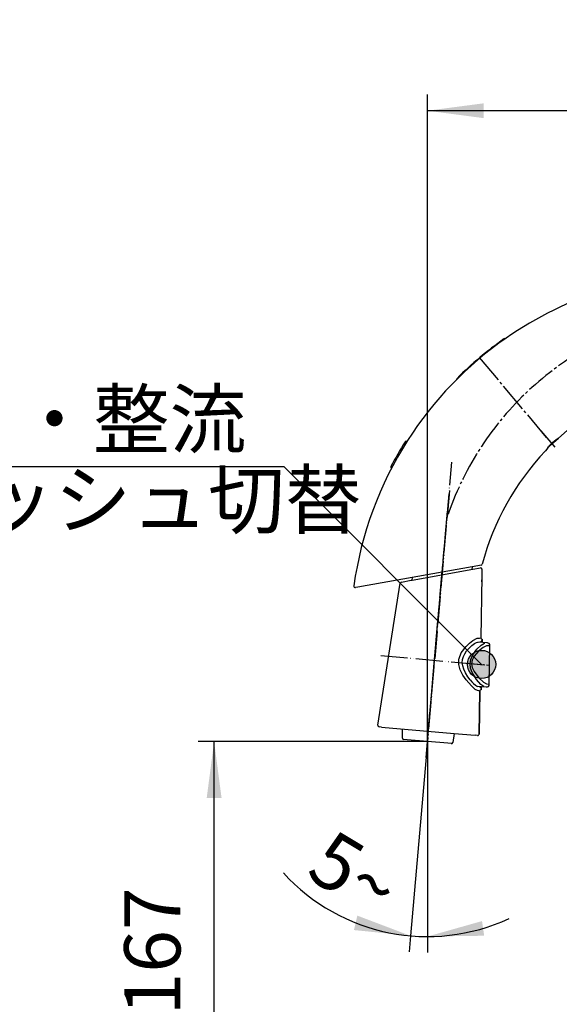
# Model space of a CAD drawing. Units: millimetres. Extents: x 0 to 1413, y 0 to 1782.
# Drawn here: x 625 to 826, y 911 to 1279 of the extents above; entities that cross this region are included whole.
import ezdxf

# ---------------------------------------------------------------- set-up
doc = ezdxf.new("R2010")
doc.units = ezdxf.units.MM
doc.linetypes.add('DASH_CENTER', pattern=[14, 11, -1, 1, -1])
doc.linetypes.add('PHANTOM', pattern=[13, 10, -1, 0, -1, 0, -1])
doc.layers.add('1', color=7, linetype='Continuous')
doc.styles.add('CONVERTER_11', font='MS Mincho.ttf', dxfattribs={"width": 0.89})
doc.styles.add('CONVERTER_12', font='txt.shx', dxfattribs={"width": 0.9})
doc.dimstyles.new('ME10_DIM_18', dxfattribs={"dimtxt": 21, "dimasz": 21, "dimexe": 6, "dimexo": 0, "dimgap": 6, "dimtad": 1, "dimdsep": 46, "dimtxsty": 'CONVERTER_12', "dimsah": 1, "dimcen": 0.09, "dimclrd": 2, "dimclre": 2, "dimclrt": 7, "dimadec": 0, "dimazin": 0, "dimtfac": 1, "dimtdec": 4, "dimtix": 1, "dimtmove": 0, "dimatfit": 3, "dimfxl": 1, "dimtolj": 1, "dimtzin": 0, "dimarcsym": 0})
doc.dimstyles.new('ME10_DIM_25', dxfattribs={"dimtxt": 21, "dimasz": 21, "dimexe": 6, "dimexo": 0, "dimgap": 6, "dimtad": 1, "dimdsep": 46, "dimtxsty": 'CONVERTER_12', "dimsah": 1, "dimcen": 0.09, "dimclrd": 2, "dimclre": 2, "dimclrt": 7, "dimadec": 0, "dimazin": 0, "dimtfac": 1, "dimtdec": 4, "dimtix": 1, "dimtmove": 0, "dimatfit": 3, "dimfxl": 1, "dimtolj": 1, "dimtzin": 0, "dimarcsym": 0})
doc.dimstyles.new('ME10_DIM_34', dxfattribs={"dimtxt": 21, "dimasz": 21, "dimexe": 6, "dimexo": 0, "dimgap": 6, "dimtad": 1, "dimdsep": 46, "dimtxsty": 'CONVERTER_12', "dimsah": 1, "dimcen": 0.09, "dimclrd": 2, "dimclre": 2, "dimclrt": 7, "dimadec": 0, "dimazin": 0, "dimtfac": 1, "dimtdec": 4, "dimtix": 1, "dimtmove": 0, "dimatfit": 3, "dimfxl": 1, "dimtolj": 1, "dimtzin": 0, "dimarcsym": 0})
doc.dimstyles.get("Standard").update_dxf_attribs({"dimtxt": 0.18, "dimasz": 0.18, "dimexe": 0.18, "dimexo": 0.0625, "dimgap": 0.09, "dimtad": 0, "dimtih": 1, "dimtoh": 1, "dimdec": 4, "dimzin": 0, "dimdsep": 46, "dimtxsty": 'Standard', "dimcen": 0.09, "dimadec": 0, "dimazin": 0, "dimtfac": 1, "dimtdec": 4, "dimtofl": 0, "dimtmove": 0, "dimatfit": 3, "dimfxl": 1, "dimtolj": 1, "dimtzin": 0, "dimarcsym": 0})

# ---------------------------------------------------------------- blocks, each defined once
blk = doc.blocks.new('67-76-C2', base_point=(-48.48, 1464.21))
at = {"color": 7, "linetype": 'Continuous'}
for p, q in [((793.61, 1074.53), (750.96, 1067.01)), ((795.72, 1074.9), (793.61, 1074.53)), ((797.03, 1075.13), (795.72, 1074.9)), ((750.96, 1067.01), (750.08, 1066.86))]:
    blk.add_line(p, q, dxfattribs=at)
for centre, radius, start, end in [((883.69, 1048.6), 135.5, 89.9988, 124.8267), ((883.69, 1048.6), 135.5, 124.8267, 147.3736), ((891.69, 1050.6), 97.5, 47.3484, 132.5759), ((883.69, 1048.6), 135.5, 147.3736, 172.0178), ((833.4, 1109.88), 14.69, 121.5232, 147.5106), ((833.4, 1109.88), 14.69, 121.5232, 121.6495), ((891.69, 1050.6), 97.5, 136.455, 165.2055)]:
    blk.add_arc(centre, radius, start, end, dxfattribs=at)
at = {"layer": '1', "color": 2, "linetype": 'DASH_CENTER'}
blk.add_line((821.46, 1122.77), (795.79, 1153.36), dxfattribs=at)
at = {"layer": '1', "color": 7, "linetype": 'Continuous'}
for centre, start, end in [((796.94, 1075.63), 280, 345.2055), ((750, 1067.35), 172.0178, 280)]:
    blk.add_arc(centre, 0.5, start, end, dxfattribs=at)
blk = doc.blocks.new('67-76X-M1', base_point=(-48.48, 624.21))
at = {"layer": '1'}
blk.add_blockref('67-76-C2', (-48.48, 1464.21), dxfattribs=at)
blk = doc.blocks.new('87-195-M21', base_point=(-584.76, 678.35))
at = {"color": 7, "linetype": 'Continuous'}
for p, q in [((799.38, 1046.18), (795.83, 1046.49)), ((800.04, 1030.74), (800.3, 1045.17)), ((795.53, 1030.06), (798.94, 1029.76))]:
    blk.add_line(p, q, dxfattribs=at)
for points in [[(798, 1030), (796.94, 1030.7), (795.33, 1032.51), (793.72, 1035.13), (793.1, 1036.83), (792.91, 1038.4), (793.14, 1039.98), (793.86, 1041.7), (795.42, 1043.84), (797.05, 1045.39), (798.23, 1046.07), (798.42, 1046.1)], [(799.27, 1045.09), (799.07, 1045.06), (797.81, 1044.48), (796.08, 1043.14), (794.43, 1041.28), (793.67, 1039.79), (793.45, 1038.41), (793.67, 1037.03), (794.36, 1035.53), (796.13, 1033.21), (797.88, 1031.61), (799.03, 1030.98)], [(800.29, 1045.17), (800.3, 1045.17), (800.05, 1045.15), (799.31, 1045.09)], [(799.07, 1030.97), (799.8, 1030.8), (800.03, 1030.74)]]:
    blk.add_lwpolyline(points, dxfattribs=at)
for centre, radius, start, end in [((799.3, 1045.19), 1, 358.9872, 94.8612), ((799.06, 1030.74), 0.987, 263.5962, 359.6112)]:
    blk.add_arc(centre, radius, start, end, dxfattribs=at)
at = {"layer": '1', "color": 4, "linetype": 'PHANTOM'}
blk.add_line((788.49, 1038.93), (800.04, 1037.92), dxfattribs=at)
blk = doc.blocks.new('84-377-D', base_point=(931.77, 567.12))
at = {"color": 7, "linetype": 'Continuous'}
for p, q in [((767.61, 1010.7), (767.61, 1014.16)), ((769.4, 1010.09), (768.06, 1010.21)), ((784.54, 1008.76), (769.4, 1010.09)), ((787.01, 1012.46), (786.41, 1009.06)), ((785.88, 1008.65), (784.54, 1008.76))]:
    blk.add_line(p, q, dxfattribs=at)
at = {"layer": '1', "color": 7, "linetype": 'Continuous'}
for centre, start, end in [((768.11, 1010.7), 180, 265), ((785.92, 1009.14), 265, 350)]:
    blk.add_arc(centre, 0.5, start, end, dxfattribs=at)
blk = doc.blocks.new('77-8-C2', base_point=(451.37, 1217.5))
at = {"layer": '1', "color": 2, "linetype": 'DASH_CENTER'}
blk.add_line((780.62, 1051.17), (781.25, 1058.34), dxfattribs=at)
blk = doc.blocks.new('85-150AX', base_point=(770.35, 1110.49))
at = {"layer": '1', "color": 4, "linetype": 'PHANTOM'}
blk.add_line((780.73, 1052.36), (786.09, 1113.63), dxfattribs=at)
blk = doc.blocks.new('K3701-567F-1_43', base_point=(451.37, 1217.5))
at = {"layer": '1', "color": 4, "linetype": 'PHANTOM'}
blk.add_line((785.16, 1103), (780.73, 1052.36), dxfattribs=at)
at = {"layer": '1'}
blk.add_blockref('85-150AX', (770.35, 1110.49), dxfattribs=at)
blk = doc.blocks.new('88-775-M21', base_point=(869.77, 1180.89))
at = {"color": 7, "linetype": 'Continuous'}
for p, q in [((771.29, 1069.61), (793.96, 1073.66)), ((793.96, 1073.66), (796.73, 1074.16)), ((797.32, 1073.66), (797.27, 1071)), ((758.47, 1015.5), (766.86, 1068.48)), ((767.26, 1068.89), (770.9, 1069.54)), ((770.9, 1069.54), (771.29, 1069.61)), ((797.27, 1071), (796.87, 1048.08)), ((797.33, 1047.57), (797.37, 1047.57)), ((797.37, 1047.57), (797.36, 1047.1)), ((796.53, 1028.24), (796.25, 1012.19)), ((796.25, 1012.16), (796.53, 1028.21)), ((797.05, 1029.26), (797.04, 1028.73)), ((759.78, 1014.84), (758.92, 1014.92)), ((759.78, 1014.84), (787.01, 1012.46)), ((787.01, 1012.46), (794.84, 1011.78)), ((795.7, 1011.7), (794.84, 1011.78))]:
    blk.add_line(p, q, dxfattribs=at)
for points in [[(795.69, 1028.43), (794.8, 1028.88), (793.37, 1030.14), (791.41, 1032.44), (790.24, 1034.18), (789.24, 1036.17), (788.69, 1038.09), (788.7, 1040.14), (788.76, 1040.42), (789.57, 1042.49), (791.4, 1044.91), (792.69, 1046.13), (793.93, 1047.08), (795.58, 1047.92), (795.95, 1047.97)], [(792.96, 1032.42), (792.07, 1033.58), (791.15, 1035.06), (790.53, 1036.37), (790.14, 1037.6), (789.99, 1038.75), (790.07, 1039.97), (790.38, 1041.1), (790.89, 1042.16), (791.61, 1043.22), (792.52, 1044.26), (793.53, 1045.2), (794.52, 1045.93), (795.23, 1046.32), (795.73, 1046.49), (795.83, 1046.49)], [(795.85, 1046.51), (795.91, 1046.51), (796.53, 1046.56), (796.85, 1046.58), (796.89, 1046.58), (796.9, 1046.58), (796.9, 1046.58), (796.91, 1046.58), (796.92, 1046.59), (796.92, 1046.59), (796.94, 1046.59), (796.98, 1046.6), (797.11, 1046.65), (797.24, 1046.76), (797.33, 1046.91), (797.35, 1047.07)], [(795.95, 1047.97), (796.42, 1048.01), (796.86, 1048.05)], [(796.68, 1029.72), (796.68, 1029.72), (796.44, 1029.79), (795.73, 1029.97)]]:
    blk.add_lwpolyline(points, dxfattribs=at)
for centre, radius, start, end in [((796.82, 1073.67), 0.5, 359, 100.1341), ((767.35, 1068.4), 0.5, 100.1341, 171), ((796.86, 1047.11), 0.5, 269, 359), ((797.37, 1048.07), 0.5, 179, 265), ((798.64, 1036.06), 6.75, 212.7046, 244.149), ((769.42, 930.09), 101.8, 74.5565, 75.0459), ((797.03, 1028.23), 0.5, 89, 179), ((796.55, 1029.24), 0.5, 359.042, 74.8788), ((758.96, 1015.42), 0.5, 171, 265), ((795.75, 1012.2), 0.5, 265, 359)]:
    blk.add_arc(centre, radius, start, end, dxfattribs=at)
at = {"layer": '1', "color": 4, "linetype": 'PHANTOM'}
blk.add_line((777.05, 1010.32), (782.67, 1074.59), dxfattribs=at)
at = {"layer": '1', "color": 7, "linetype": 'Continuous'}
for p, q in [((797.36, 1047.1), (797.34, 1046.36)), ((797.06, 1029.92), (797.05, 1029.26))]:
    blk.add_line(p, q, dxfattribs=at)
blk = doc.blocks.new('84-485__9', base_point=(869.77, 1180.89))
at = {"color": 7, "linetype": 'Continuous'}
for p, q in [((797.07, 1069.9), (797.07, 1069.9)), ((797.24, 1068.99), (797.28, 1069.48))]:
    blk.add_line(p, q, dxfattribs=at)
blk.add_arc((797.08, 1069.5), 0.2, 355, 33.4488, dxfattribs=at)
blk = doc.blocks.new('80-176', base_point=(451.37, 1217.5))
at = {"color": 7, "linetype": 'Continuous'}
for p, q in [((793.61, 1074.53), (793.53, 1073.58)), ((771.29, 1069.61), (771.38, 1070.61))]:
    blk.add_line(p, q, dxfattribs=at)
at = {"layer": '1', "color": 4, "linetype": 'PHANTOM'}
blk.add_line((776.71, 1006.44), (784.72, 1097.98), dxfattribs=at)
blk = doc.blocks.new('K3720-567XS-1_43', base_point=(843.88, 885.02))
at = {"layer": '1', "color": 4, "linetype": 'PHANTOM'}
for p, q in [((785.16, 1103), (776.71, 1006.44)), ((759.55, 1041.47), (800.04, 1037.92))]:
    blk.add_line(p, q, dxfattribs=at)
blk.add_blockref('77-8-C2', (451.37, 1217.5))
at = {"layer": '1'}
for name, p in [('88-775-M21', (869.77, 1180.89)), ('K3701-567F-1_43', (451.37, 1217.5)), ('80-176', (451.37, 1217.5)), ('84-485__9', (869.77, 1180.89)), ('87-195-M21', (-584.76, 678.35)), ('84-377-D', (931.77, 567.12))]:
    blk.add_blockref(name, p, dxfattribs=at)
blk = doc.blocks.new('84-485__10', base_point=(830.62, 1230))
at = {"layer": '1', "color": 4, "linetype": 'PHANTOM'}
blk.add_line((781.99, 1066.76), (782.6, 1073.73), dxfattribs=at)
blk = doc.blocks.new('72-295-C2', base_point=(1472.19, 510.5))
at = {"layer": '1', "color": 4, "linetype": 'PHANTOM'}
blk.add_line((819.34, 1125.3), (824.48, 1119.17), dxfattribs=at)
at = {"layer": '1', "color": 7, "linetype": 'Continuous'}
for p, q in [((825.81, 1122.25), (821.8, 1118.88)), ((822.54, 1119.76), (825.56, 1122.3)), ((825.7, 1122.38), (825.81, 1122.25))]:
    blk.add_line(p, q, dxfattribs=at)
blk = doc.blocks.new('81-242-D', base_point=(226.13, 866.64))
at = {"layer": '1', "color": 7, "linetype": 'Continuous'}
for p, q in [((769.35, 1121.31), (769.34, 1121.32)), ((763.54, 1111.27), (763.55, 1111.27))]:
    blk.add_line(p, q, dxfattribs=at)
for centre, radius, start, end in [((884.13, 1048.35), 136.5, 147.7666, 152.2334), ((769.09, 1120.89), 0.5, 60, 147.7666), ((763.79, 1111.71), 0.5, 152.2334, 240)]:
    blk.add_arc(centre, radius, start, end, dxfattribs=at)
blk = doc.blocks.new('88-766', base_point=(39.23, 846.16))
at = {"layer": '1', "color": 7, "linetype": 'Continuous'}
for centre, radius, start, end in [((883.69, 1048.6), 135.7, 125.1631, 134.8369), ((805.83, 1159.13), 0.5, 72.9782, 125.1631), ((788.36, 1144.47), 0.5, 134.8369, 187.0228)]:
    blk.add_arc(centre, radius, start, end, dxfattribs=at)
blk = doc.blocks.new('900-13X', base_point=(653.69, 848.6))
at = {"layer": '1'}
for name, p in [('88-766', (39.23, 846.16)), ('81-242-D', (226.13, 866.64))]:
    blk.add_blockref(name, p, dxfattribs=at)
blk = doc.blocks.new('*D89')
at = {"layer": '1', "color": 2, "linetype": 'Continuous'}
for p, q in [((776.97, 1009.43), (691.39, 1009.43)), ((697.39, 842.5), (697.39, 1009.43)), ((976.19, 842.5), (691.39, 842.5))]:
    blk.add_line(p, q, dxfattribs=at)
at = {"layer": '1', "color": 2}
for points in [[(700.16, 988.43), (694.63, 988.43), (697.39, 1009.43)], [(694.63, 863.5), (700.16, 863.5), (697.39, 842.5)]]:
    blk.add_solid(points, dxfattribs=at)
at = {"layer": '1', "color": 7, "insert": (691.39, 907.34), "char_height": 21, "attachment_point": 7, "rotation": 90, "line_spacing_factor": 0.60024, "style": 'CONVERTER_12'}
blk.add_mtext('167', dxfattribs=at)
blk = doc.blocks.new('*D98')
at = {"layer": '1', "color": 2, "linetype": 'Continuous'}
for p, q in [((776.97, 1009.43), (776.97, 1250.6)), ((1003.69, 789.5), (1003.69, 1250.6)), ((1003.69, 1244.6), (776.97, 1244.6))]:
    blk.add_line(p, q, dxfattribs=at)
at = {"layer": '1', "color": 2}
for points in [[(797.97, 1247.36), (797.97, 1241.83), (776.97, 1244.6)], [(982.69, 1241.83), (982.69, 1247.36), (1003.69, 1244.6)]]:
    blk.add_solid(points, dxfattribs=at)
at = {"layer": '1', "color": 7, "insert": (865.17, 1250.6), "char_height": 21, "attachment_point": 7, "rotation": 0.0001, "line_spacing_factor": 0.60024, "style": 'CONVERTER_12'}
blk.add_mtext('227', dxfattribs=at)
blk = doc.blocks.new('*D108')
at = {"layer": '1', "color": 2, "linetype": 'Continuous'}
for p, q in [((776.71, 1006.44), (770.63, 937.01)), ((776.97, 1008.93), (776.97, 936.73)), ((770.63, 937.01), (770.11, 931.03)), ((776.97, 936.73), (776.97, 930.73))]:
    blk.add_line(p, q, dxfattribs=at)
blk.add_arc((776.97, 1009.43), 72.7, 222.3723, 294.8265, dxfattribs=at)
at = {"layer": '1', "color": 2}
for points in [[(749.56, 939.14), (750.83, 944.52), (770.63, 937.01)], [(797.35, 942.49), (798.15, 937.02), (776.97, 936.73)]]:
    blk.add_solid(points, dxfattribs=at)
at = {"layer": '1', "color": 7, "insert": (730.92, 959.28), "char_height": 21, "attachment_point": 7, "rotation": 329.0035, "line_spacing_factor": 0.60024, "style": 'CONVERTER_12'}
blk.add_mtext('5{\\Fgdt;~}', dxfattribs=at)

msp = doc.modelspace()

# ---------------------------------------------------------------- hatches: boundary and pattern name
at = {"layer": '1'}
h = msp.add_hatch(color=2, dxfattribs=at)
edge = h.paths.add_edge_path()
edge.add_arc((797.189, 1038.173), 5.25, 0, 360)

# ---------------------------------------------------------------- linework, layer by layer
at = {"layer": '1', "color": 2, "linetype": 'DASH_CENTER'}
for p, q in [((776.971, 1009.426), (784.277, 1092.935)), ((776.448, 1003.449), (776.971, 1009.426))]:
    msp.add_line(p, q, dxfattribs=at)
at = {"layer": '1', "color": 4, "linetype": 'PHANTOM'}
msp.add_line((776.971, 1009.426), (776.971, 1008.926), dxfattribs=at)
at = {"layer": '1', "color": 2}
msp.add_circle((797.189, 1038.173), 5.25, dxfattribs=at)
at = {"layer": '1', "color": 2, "linetype": 'DASH_CENTER'}
msp.add_arc((892.424, 1056.867), 114.003, 106.09525, 161.55621, dxfattribs=at)

# ---------------------------------------------------------------- block references
at = {"layer": '1'}
for name, p in [('67-76X-M1', (-48.479, 624.207)), ('900-13X', (653.693, 848.599)), ('K3720-567XS-1_43', (843.883, 885.021)), ('72-295-C2', (1472.193, 510.502)), ('84-485__10', (830.618, 1230.002))]:
    msp.add_blockref(name, p, dxfattribs=at)

# ---------------------------------------------------------------- texts
at = {"layer": '1', "color": 7, "char_height": 21, "attachment_point": 5, "line_spacing_factor": 0.545455, "style": 'CONVERTER_11'}
for s, insert in [('シャワ・整流', (623.496, 1126.866)), ('ボタンプッシュ切替', (623.496, 1096.866))]:
    msp.add_mtext(s, dxfattribs=dict(at, insert=insert))

# ---------------------------------------------------------------- dimensions: what is measured, and where the dimension line sits
at = {"layer": '1'}
dim = msp.add_linear_dim(base=(1003.693, 1244.599), p1=(776.971, 1009.426), p2=(1003.693, 789.502), text='227', dimstyle='ME10_DIM_25', dxfattribs=at)
dim.commit()
dim.dimension.update_dxf_attribs({"geometry": '*D98', "text_midpoint": (890.371, 1261.099), "text_rotation": 0.00014})
dim = msp.add_linear_dim(base=(697.393, 842.502), p1=(776.971, 1009.426), p2=(976.193, 842.502), angle=90, text='167', dimstyle='ME10_DIM_18', dxfattribs=at)
dim.commit()
dim.dimension.update_dxf_attribs({"geometry": '*D89', "text_midpoint": (680.893, 929.393), "text_rotation": 90})
dim = msp.add_angular_dim_3p(base=(773.7998, 936.7984), center=(776.9708, 1009.4264), p1=(776.7093, 1006.4372), p2=(776.9708, 1009.4257), dimstyle='ME10_DIM_34', dxfattribs=at)
dim.commit()
dim.dimension.update_dxf_attribs({"geometry": '*D108', "text_midpoint": (748.03, 961.2542)})

# ---------------------------------------------------------------- leaders
at = {"layer": '1', "color": 2, "linetype": 'Continuous', "has_arrowhead": 0}
msp.add_leader([(797.189, 1038.173), (723.496, 1111.866), (523.496, 1111.866)], dimstyle='Standard', dxfattribs=at)

doc.saveas('drawing.dxf')
